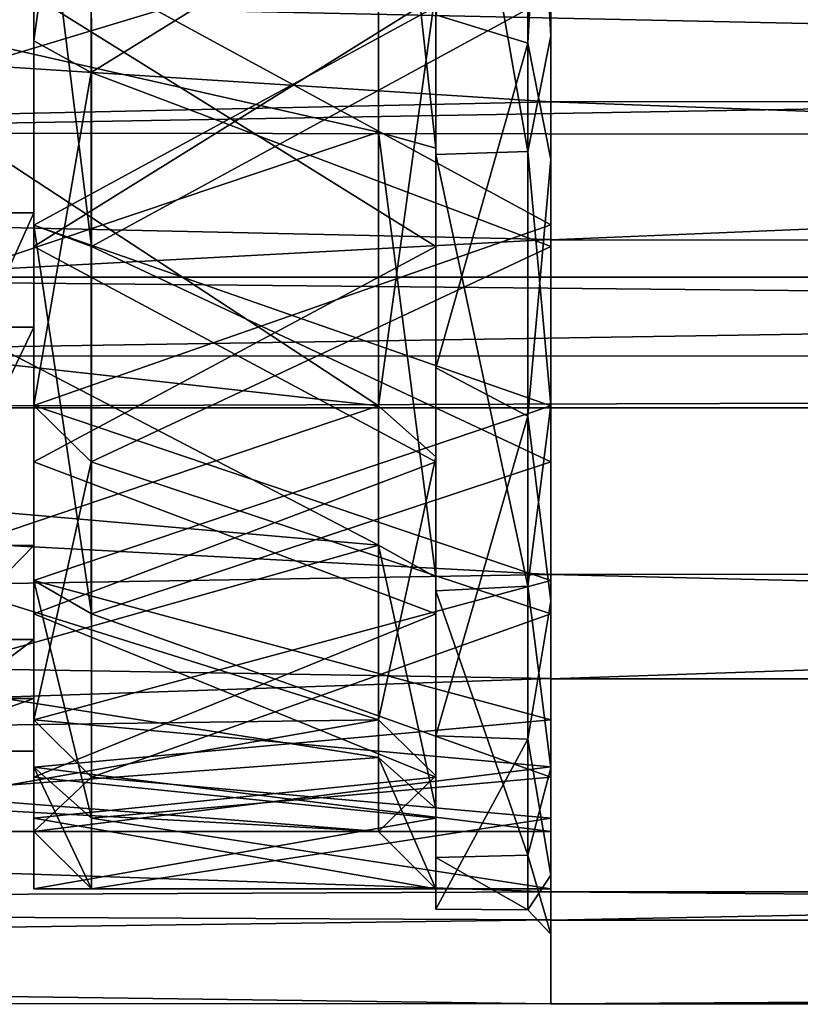
# Model space of a CAD drawing. Extents: x -592 to 110, y -27 to 470.
# Drawn here: x -86 to -79, y 56 to 65 of the extents above; entities that cross this region are included whole.
import ezdxf

# ---------------------------------------------------------------- set-up
doc = ezdxf.new("R2010")
doc.units = 0
doc.header["$MEASUREMENT"] = 0

msp = doc.modelspace()

# ---------------------------------------------------------------- linework, layer by layer
for points in [[(-81.434227, 67.290329, -312.046967), (-136.007599, 63.797035, -311.328949), (-136.008041, 68.595116, -312.050507)], [(28.57774, 68.677933, -312.034973), (28.578186, 63.86515, -311.345795), (-81.434349, 68.592896, -312.047028)], [(-81.433304, 63.79282, -288.801178), (-81.433708, 68.590775, -288.079987), (-136.007294, 67.290428, -288.083435)], [(28.578186, 63.86515, -311.345795), (-81.433899, 63.794815, -311.325439), (-81.434349, 68.592896, -312.047028)], [(-81.434135, 66.524139, -310.972412), (-81.434349, 68.592896, -312.047028), (-81.433899, 63.794815, -311.325439)], [(-81.433708, 68.590775, -288.079987), (-81.433304, 63.79282, -288.801178), (-81.433662, 67.939537, -288.612213)], [(-87.134552, 64.478714, -309.977478), (-82.93441, 67.941544, -310.564728), (-87.134796, 67.057198, -310.527649)], [(-82.933998, 63.528484, -309.592224), (-82.93441, 67.941544, -310.564728), (-87.134552, 64.478714, -309.977478)], [(-85.434692, 67.941689, -311.064941), (-85.934402, 64.324043, -309.921906), (-85.934746, 67.941666, -310.564911)], [(-85.934601, 66.558319, -309.766174), (-85.934746, 67.941666, -310.564911), (-85.934402, 64.324043, -309.921906)], [(-85.434692, 67.941689, -311.064941), (-85.434334, 64.048927, -310.352997), (-85.934402, 64.324043, -309.921906)], [(-81.434135, 66.524139, -310.972412), (-85.434334, 64.048927, -310.352997), (-85.434692, 67.941689, -311.064941)], [(-82.433945, 63.390491, -310.079163), (-82.434372, 67.941566, -311.064758), (-82.93441, 67.941544, -310.564728)], [(-82.433945, 63.390491, -310.079163), (-82.93441, 67.941544, -310.564728), (-82.933998, 63.528484, -309.592224)], [(-82.434372, 67.941566, -311.064758), (-82.433945, 63.390491, -310.079163), (-82.434059, 64.552406, -310.792175)], [(-81.633949, 64.303032, -310.709808), (-81.634285, 67.941559, -311.314728), (-82.434059, 64.552406, -310.792175)], [(-82.433777, 67.939598, -288.812317), (-81.633308, 63.362061, -289.78537), (-82.433395, 63.333988, -289.797913)], [(-81.63369, 67.939568, -288.812256), (-81.633308, 63.362061, -289.78537), (-82.433777, 67.939598, -288.812317)], [(-82.433777, 67.939598, -288.812317), (-82.433395, 63.333988, -289.797913), (-82.433517, 64.77475, -289.527161)], [(-81.633949, 64.303032, -310.709808), (-81.434273, 67.941566, -311.51474), (-81.634285, 67.941559, -311.314728)], [(-81.433838, 63.292477, -310.528442), (-81.434273, 67.941566, -311.51474), (-81.633949, 64.303032, -310.709808)], [(-81.433662, 67.939537, -288.612213), (-81.433365, 64.367531, -289.18335), (-81.63369, 67.939568, -288.812256)], [(-81.433365, 64.367531, -289.18335), (-81.633308, 63.362061, -289.78537), (-81.63369, 67.939568, -288.812256)], [(-81.434273, 67.941566, -311.51474), (-81.433838, 63.292477, -310.528442), (-81.434227, 67.290329, -312.046967)], [(-81.433662, 67.939537, -288.612213), (-81.433304, 63.79282, -288.801178), (-81.433365, 64.367531, -289.18335)], [(-81.434227, 67.290329, -312.046967), (-81.433777, 62.594112, -310.807251), (-136.007599, 63.797035, -311.328949)], [(-81.433304, 63.79282, -288.801178), (-136.007294, 67.290428, -288.083435), (-136.006897, 62.594433, -289.322784)], [(-81.434227, 67.290329, -312.046967), (-81.433838, 63.292477, -310.528442), (-81.433777, 62.594112, -310.807251)], [(28.57851, 67.194221, -288.077881), (-81.433586, 67.288208, -288.079926), (-81.433212, 62.592213, -289.319275)], [(-81.433212, 62.592213, -289.319275), (-81.433586, 67.288208, -288.079926), (-81.433403, 64.715004, -289.545685)], [(28.57889, 62.502926, -289.354523), (28.57851, 67.194221, -288.077881), (-81.433212, 62.592213, -289.319275)], [(-85.934601, 66.558319, -309.766174), (-87.234375, 62.825569, -308.422974), (-87.234741, 66.558372, -309.766266)], [(-85.934601, 66.558319, -309.766174), (-85.934235, 62.825516, -308.422882), (-87.234375, 62.825569, -308.422974)], [(-85.934235, 62.825516, -308.422882), (-85.934601, 66.558319, -309.766174), (-85.934402, 64.324043, -309.921906)], [(-81.434128, 66.615807, -310.480072), (-81.433746, 62.722286, -309.175079), (-85.934486, 65.17128, -310.192261)], [(-85.43367, 62.533371, -290.482971), (-85.934074, 66.614143, -289.647064), (-85.933754, 62.720856, -290.951752)], [(-85.43367, 62.533371, -290.482971), (-85.43399, 66.522369, -289.154694), (-85.934074, 66.614143, -289.647064)], [(-85.933754, 62.720856, -290.951752), (-85.934074, 66.614143, -289.647064), (-85.933983, 65.36557, -290.607239)], [(-81.433456, 65.169304, -289.934753), (-85.934074, 66.614143, -289.647064), (-85.933754, 62.720856, -290.951752)], [(-85.934456, 64.717049, -310.581299), (-82.434242, 66.524178, -310.972473), (-82.433853, 62.534943, -309.64386)], [(-85.934044, 66.522385, -289.154724), (-85.933731, 62.53339, -290.483002), (-82.43351, 64.715042, -289.545746)], [(-85.934029, 66.116882, -289.721954), (-85.933731, 62.53339, -290.483002), (-85.934044, 66.522385, -289.154724)], [(-81.434135, 66.524139, -310.972412), (-81.433739, 62.534904, -309.643829), (-85.434334, 64.048927, -310.352997)], [(-81.433403, 64.715004, -289.545685), (-85.43399, 66.522369, -289.154694), (-85.43367, 62.533371, -290.482971)], [(-81.433739, 62.534904, -309.643829), (-81.434135, 66.524139, -310.972412), (-81.433899, 63.794815, -311.325439)], [(-87.134163, 66.187943, -289.709839), (-82.933617, 65.169357, -289.934845), (-87.13398, 63.901604, -290.370026)], [(-85.934029, 66.116882, -289.721954), (-85.933701, 61.908794, -291.466888), (-85.933731, 62.53339, -290.483002)], [(-90.934967, 65.592308, -306.49939), (-90.934753, 63.526833, -305.302887), (22.577511, 65.506577, -306.461914)], [(22.577511, 65.506577, -306.461914), (-90.934753, 63.526833, -305.302887), (22.577732, 63.392288, -305.182983)], [(-85.933983, 65.36557, -290.607239), (-87.234123, 65.365623, -290.6073), (-87.233856, 61.831223, -292.399658)], [(-85.933716, 61.831169, -292.399567), (-85.933983, 65.36557, -290.607239), (-87.233856, 61.831223, -292.399658)], [(-85.933754, 62.720856, -290.951752), (-85.933983, 65.36557, -290.607239), (-85.933716, 61.831169, -292.399567)], [(-82.933617, 65.169357, -289.934845), (-82.933319, 61.147629, -292.05481), (-87.13398, 63.901604, -290.370026)], [(-85.934494, 65.218582, -310.205658), (-85.934456, 64.717049, -310.581299), (-85.934082, 61.187675, -308.104858)], [(-81.433746, 62.722286, -309.175079), (-85.934074, 61.14917, -308.07196), (-85.934486, 65.17128, -310.192261)], [(-81.433151, 61.147568, -292.054718), (-81.433456, 65.169304, -289.934753), (-85.933754, 62.720856, -290.951752)], [(-82.433517, 64.77475, -289.527161), (-82.933319, 61.147629, -292.05481), (-82.933617, 65.169357, -289.934845)], [(22.578068, 62.298649, -296.164459), (-90.934555, 64.726494, -294.013702), (22.577909, 64.752472, -293.990601)], [(-82.433517, 64.77475, -289.527161), (-82.43322, 60.703224, -291.777039), (-82.933319, 61.147629, -292.05481)], [(-82.433517, 64.77475, -289.527161), (-82.433395, 63.333988, -289.797913), (-82.43322, 60.703224, -291.777039)], [(-90.934402, 62.264267, -296.228027), (-90.934555, 64.726494, -294.013702), (22.578068, 62.298649, -296.164459)], [(-85.934036, 60.659824, -308.309784), (-85.934456, 64.717049, -310.581299), (-82.433853, 62.534943, -309.64386)], [(-85.934456, 64.717049, -310.581299), (-85.934036, 60.659824, -308.309784), (-85.934082, 61.187675, -308.104858)], [(-85.933731, 62.53339, -290.483002), (-82.433212, 60.658222, -291.816925), (-82.43351, 64.715042, -289.545746)], [(-81.433105, 60.658184, -291.816895), (-81.433403, 64.715004, -289.545685), (-85.43367, 62.533371, -290.482971)], [(-81.433212, 62.592213, -289.319275), (-81.433403, 64.715004, -289.545685), (-81.433105, 60.658184, -291.816895)], [(-82.433754, 61.477573, -309.272583), (-81.633949, 64.303032, -310.709808), (-82.434059, 64.552406, -310.792175)], [(-82.434059, 64.552406, -310.792175), (-82.433945, 63.390491, -310.079163), (-82.433754, 61.477573, -309.272583)], [(-87.134308, 62.118206, -308.802277), (-82.933998, 63.528484, -309.592224), (-87.134552, 64.478714, -309.977478)], [(-85.434334, 64.048927, -310.352997), (-85.934074, 61.14917, -308.07196), (-85.934402, 64.324043, -309.921906)], [(-85.934235, 62.825516, -308.422882), (-85.934402, 64.324043, -309.921906), (-85.934074, 61.14917, -308.07196)], [(-81.433365, 64.367531, -289.18335), (-81.433121, 61.151459, -290.84079), (-81.633308, 63.362061, -289.78537)], [(-81.433365, 64.367531, -289.18335), (-81.433304, 63.79282, -288.801178), (-81.433121, 61.151459, -290.84079)], [(-81.633614, 61.055557, -308.960785), (-81.633949, 64.303032, -310.709808), (-82.433754, 61.477573, -309.272583)], [(-81.433838, 63.292477, -310.528442), (-81.633949, 64.303032, -310.709808), (-81.633614, 61.055557, -308.960785)], [(-85.434334, 64.048927, -310.352997), (-85.433983, 60.659805, -308.309753), (-85.934074, 61.14917, -308.07196)], [(-81.433739, 62.534904, -309.643829), (-85.433983, 60.659805, -308.309753), (-85.434334, 64.048927, -310.352997)], [(-87.13398, 63.901604, -290.370026), (-82.933319, 61.147629, -292.05481), (-87.133812, 61.614223, -291.681366)], [(-81.433777, 62.594112, -310.807251), (-136.007172, 59.680477, -308.770386), (-136.007599, 63.797035, -311.328949)], [(28.578186, 63.86515, -311.345795), (28.578619, 59.72039, -308.803955), (-81.433899, 63.794815, -311.325439)], [(28.578619, 59.72039, -308.803955), (-81.433464, 59.678257, -308.766907), (-81.433899, 63.794815, -311.325439)], [(-81.433739, 62.534904, -309.643829), (-81.433899, 63.794815, -311.325439), (-81.433464, 59.678257, -308.766907)], [(-81.433006, 59.676712, -291.359375), (-81.433304, 63.79282, -288.801178), (-136.006897, 62.594433, -289.322784)], [(-81.433304, 63.79282, -288.801178), (-81.433006, 59.676712, -291.359375), (-81.433121, 61.151459, -290.84079)], [(-90.934753, 63.526833, -305.302887), (-90.934509, 61.584747, -302.619324), (22.577732, 63.392288, -305.182983)], [(-82.933601, 59.932579, -306.855408), (-82.933998, 63.528484, -309.592224), (-87.134308, 62.118206, -308.802277)], [(-82.433533, 59.654861, -307.299713), (-82.933998, 63.528484, -309.592224), (-82.933601, 59.932579, -306.855408)], [(-82.433533, 59.654861, -307.299713), (-82.433945, 63.390491, -310.079163), (-82.933998, 63.528484, -309.592224)], [(22.577732, 63.392288, -305.182983), (-90.934509, 61.584747, -302.619324), (22.577967, 61.530308, -302.484314)], [(-82.433945, 63.390491, -310.079163), (-82.433533, 59.654861, -307.299713), (-82.433754, 61.477573, -309.272583)], [(-81.633308, 63.362061, -289.78537), (-81.633049, 59.576813, -292.536621), (-82.433395, 63.333988, -289.797913)], [(-82.433395, 63.333988, -289.797913), (-81.633049, 59.576813, -292.536621), (-82.433136, 59.535946, -292.582062)], [(-82.433395, 63.333988, -289.797913), (-82.433136, 59.535946, -292.582062), (-82.43322, 60.703224, -291.777039)], [(-81.433418, 59.444134, -307.740082), (-81.433838, 63.292477, -310.528442), (-81.633614, 61.055557, -308.960785)], [(-81.433121, 61.151459, -290.84079), (-81.633049, 59.576813, -292.536621), (-81.633308, 63.362061, -289.78537)], [(-81.433838, 63.292477, -310.528442), (-81.433418, 59.444134, -307.740082), (-81.433777, 62.594112, -310.807251)], [(-85.934235, 62.825516, -308.422882), (-87.234047, 59.929955, -305.708954), (-87.234375, 62.825569, -308.422974)], [(-85.934235, 62.825516, -308.422882), (-85.933907, 59.929901, -305.708862), (-87.234047, 59.929955, -305.708954)], [(-85.933907, 59.929901, -305.708862), (-85.934235, 62.825516, -308.422882), (-85.934074, 61.14917, -308.07196)], [(-81.433746, 62.722286, -309.175079), (-81.433403, 59.626549, -306.476746), (-85.934074, 61.14917, -308.07196)], [(-85.433456, 59.334999, -293.209839), (-85.933754, 62.720856, -290.951752), (-85.933563, 59.625595, -293.649841)], [(-85.433456, 59.334999, -293.209839), (-85.43367, 62.533371, -290.482971), (-85.933754, 62.720856, -290.951752)], [(-85.933754, 62.720856, -290.951752), (-85.933716, 61.831169, -292.399567), (-85.933563, 59.625595, -293.649841)], [(-81.433151, 61.147568, -292.054718), (-85.933754, 62.720856, -290.951752), (-85.933563, 59.625595, -293.649841)], [(-81.433777, 62.594112, -310.807251), (-81.433365, 58.770554, -307.80426), (-136.007172, 59.680477, -308.770386)], [(-81.433006, 59.676712, -291.359375), (-136.006897, 62.594433, -289.322784), (-136.006653, 58.771404, -292.325439)], [(-81.433777, 62.594112, -310.807251), (-81.433418, 59.444134, -307.740082), (-81.433365, 58.770554, -307.80426)], [(-85.934036, 60.659824, -308.309784), (-82.433853, 62.534943, -309.64386), (-82.433495, 59.336086, -306.916748)], [(-85.933731, 62.53339, -290.483002), (-85.933517, 59.335014, -293.209869), (-82.433212, 60.658222, -291.816925)], [(-85.933701, 61.908794, -291.466888), (-85.933517, 59.335014, -293.209869), (-85.933731, 62.53339, -290.483002)], [(-81.433739, 62.534904, -309.643829), (-81.433388, 59.336048, -306.916687), (-85.433983, 60.659805, -308.309753)], [(-81.433105, 60.658184, -291.816895), (-85.43367, 62.533371, -290.482971), (-85.433456, 59.334999, -293.209839)], [(-81.433388, 59.336048, -306.916687), (-81.433739, 62.534904, -309.643829), (-81.433464, 59.678257, -308.766907)], [(28.57889, 62.502926, -289.354523), (-81.433212, 62.592213, -289.319275), (-81.432953, 58.769184, -292.32196)], [(-81.433212, 62.592213, -289.319275), (-81.433105, 60.658184, -291.816895), (-81.432953, 58.769184, -292.32196)], [(28.579147, 58.702904, -292.388), (28.57889, 62.502926, -289.354523), (-81.432953, 58.769184, -292.32196)], [(22.578091, 61.135769, -299.229553), (-90.934402, 62.264267, -296.228027), (22.578068, 62.298649, -296.164459)], [(-90.934387, 61.128296, -299.339325), (-90.934402, 62.264267, -296.228027), (22.578091, 61.135769, -299.229553)], [(-87.134109, 60.300034, -307.266632), (-82.933601, 59.932579, -306.855408), (-87.134308, 62.118206, -308.802277)], [(-85.933517, 58.844597, -294.814819), (-85.933517, 59.335014, -293.209869), (-85.933701, 61.908794, -291.466888)], [(-85.933716, 61.831169, -292.399567), (-87.233856, 61.831223, -292.399658), (-87.233711, 59.110474, -295.809937)], [(-85.933571, 59.11042, -295.809845), (-85.933716, 61.831169, -292.399567), (-87.233711, 59.110474, -295.809937)], [(-85.933716, 61.831169, -292.399567), (-85.933571, 59.11042, -295.809845), (-85.933563, 59.625595, -293.649841)], [(-90.934509, 61.584747, -302.619324), (-90.934387, 61.128296, -299.339325), (22.577967, 61.530308, -302.484314)], [(-87.133812, 61.614223, -291.681366), (-82.933319, 61.147629, -292.05481), (-87.13369, 59.725945, -293.520996)], [(22.577967, 61.530308, -302.484314), (-90.934387, 61.128296, -299.339325), (22.578091, 61.135769, -299.229553)], [(-82.433372, 58.272854, -305.818176), (-81.633614, 61.055557, -308.960785), (-82.433754, 61.477573, -309.272583)], [(-82.433372, 58.272854, -305.818176), (-82.433754, 61.477573, -309.272583), (-82.433533, 59.654861, -307.299713)], [(-82.933319, 61.147629, -292.05481), (-82.933174, 58.411194, -295.650299), (-87.13369, 59.725945, -293.520996)], [(-85.934082, 61.187675, -308.104858), (-85.934036, 60.659824, -308.309784), (-85.933739, 58.422798, -304.499451)], [(-85.433983, 60.659805, -308.309753), (-85.933731, 58.412098, -304.476257), (-85.934074, 61.14917, -308.07196)], [(-85.933907, 59.929901, -305.708862), (-85.934074, 61.14917, -308.07196), (-85.933731, 58.412098, -304.476257)], [(-81.433403, 59.626549, -306.476746), (-85.933731, 58.412098, -304.476257), (-85.934074, 61.14917, -308.07196)], [(-81.433006, 58.411133, -295.650208), (-81.433151, 61.147568, -292.054718), (-85.933563, 59.625595, -293.649841)], [(-82.43322, 60.703224, -291.777039), (-82.933174, 58.411194, -295.650299), (-82.933319, 61.147629, -292.05481)], [(-81.433121, 61.151459, -290.84079), (-81.432938, 57.992466, -294.390137), (-81.633049, 59.576813, -292.536621)], [(-81.432938, 57.992466, -294.390137), (-81.433121, 61.151459, -290.84079), (-81.433006, 59.676712, -291.359375)], [(-81.633286, 58.244011, -305.768127), (-81.633614, 61.055557, -308.960785), (-82.433372, 58.272854, -305.818176)], [(-81.433418, 59.444134, -307.740082), (-81.633614, 61.055557, -308.960785), (-81.633286, 58.244011, -305.768127)], [(-85.933693, 57.912739, -304.586639), (-85.934036, 60.659824, -308.309784), (-82.433495, 59.336086, -306.916748)], [(-85.934036, 60.659824, -308.309784), (-85.933693, 57.912739, -304.586639), (-85.933739, 58.422798, -304.499451)], [(-85.433983, 60.659805, -308.309753), (-85.43364, 57.912724, -304.586639), (-85.933731, 58.412098, -304.476257)], [(-85.933517, 59.335014, -293.209869), (-82.433067, 57.911797, -295.539825), (-82.433212, 60.658222, -291.816925)], [(-81.433388, 59.336048, -306.916687), (-85.43364, 57.912724, -304.586639), (-85.433983, 60.659805, -308.309753)], [(-81.432961, 57.911758, -295.539764), (-81.433105, 60.658184, -291.816895), (-85.433456, 59.334999, -293.209839)], [(-82.43322, 60.703224, -291.777039), (-82.433067, 57.924194, -295.512238), (-82.933174, 58.411194, -295.650299)], [(-82.433067, 57.924194, -295.512238), (-82.43322, 60.703224, -291.777039), (-82.433136, 59.535946, -292.582062)], [(-81.433105, 60.658184, -291.816895), (-81.432961, 57.911758, -295.539764), (-81.432953, 58.769184, -292.32196)], [(-87.133911, 58.745346, -305.13443), (-82.933601, 59.932579, -306.855408), (-87.134109, 60.300034, -307.266632)], [(-85.933907, 59.929901, -305.708862), (-87.233856, 58.598145, -303.024689), (-87.234047, 59.929955, -305.708954)], [(-85.933907, 59.929901, -305.708862), (-85.933716, 58.598091, -303.024628), (-87.233856, 58.598145, -303.024689)], [(-82.933357, 58.082458, -303.680664), (-82.933601, 59.932579, -306.855408), (-87.133911, 58.745346, -305.13443)], [(-85.933716, 58.598091, -303.024628), (-85.933907, 59.929901, -305.708862), (-85.933731, 58.412098, -304.476257)], [(-82.433266, 57.640503, -303.92746), (-82.933601, 59.932579, -306.855408), (-82.933357, 58.082458, -303.680664)], [(-82.433266, 57.640503, -303.92746), (-82.433533, 59.654861, -307.299713), (-82.933601, 59.932579, -306.855408)], [(-81.433365, 58.770554, -307.80426), (-136.006805, 56.915768, -304.802856), (-136.007172, 59.680477, -308.770386)], [(-87.13369, 59.725945, -293.520996), (-82.933174, 58.411194, -295.650299), (-87.133629, 58.354565, -295.775269)], [(28.578619, 59.72039, -308.803955), (28.578972, 56.921776, -304.821808), (-81.433464, 59.678257, -308.766907)], [(28.578972, 56.921776, -304.821808), (-81.433113, 56.913548, -304.799347), (-81.433464, 59.678257, -308.766907)], [(-81.433388, 59.336048, -306.916687), (-81.433464, 59.678257, -308.766907), (-81.433113, 56.913548, -304.799347)], [(-81.432869, 56.912708, -295.326721), (-81.433006, 59.676712, -291.359375), (-136.006653, 58.771404, -292.325439)], [(-81.433403, 59.626549, -306.476746), (-81.433182, 58.00127, -303.451141), (-85.933731, 58.412098, -304.476257)], [(-85.933563, 59.625595, -293.649841), (-85.933571, 59.11042, -295.809845), (-85.933495, 58.000854, -296.675293)], [(-85.433388, 57.555355, -296.433105), (-85.933563, 59.625595, -293.649841), (-85.933495, 58.000854, -296.675293)], [(-85.433388, 57.555355, -296.433105), (-85.433456, 59.334999, -293.209839), (-85.933563, 59.625595, -293.649841)], [(-81.433006, 58.411133, -295.650208), (-85.933563, 59.625595, -293.649841), (-85.933495, 58.000854, -296.675293)], [(-82.433533, 59.654861, -307.299713), (-82.433266, 57.640503, -303.92746), (-82.433372, 58.272854, -305.818176)], [(-81.432938, 57.992466, -294.390137), (-81.433006, 59.676712, -291.359375), (-81.432869, 56.912708, -295.326721)], [(-81.633049, 59.576813, -292.536621), (-81.63295, 57.232269, -296.609589), (-82.433136, 59.535946, -292.582062)], [(-82.433136, 59.535946, -292.582062), (-81.63295, 57.232269, -296.609589), (-82.433037, 57.211708, -296.672821)], [(-82.433136, 59.535946, -292.582062), (-82.433037, 57.211708, -296.672821), (-82.433067, 57.924194, -295.512238)], [(-81.432938, 57.992466, -294.390137), (-81.63295, 57.232269, -296.609589), (-81.633049, 59.576813, -292.536621)], [(-81.433098, 57.060463, -303.634338), (-81.433418, 59.444134, -307.740082), (-81.633286, 58.244011, -305.768127)], [(-81.433418, 59.444134, -307.740082), (-81.433098, 57.060463, -303.634338), (-81.433365, 58.770554, -307.80426)], [(-85.933693, 57.912739, -304.586639), (-82.433495, 59.336086, -306.916748), (-82.433258, 57.55587, -303.693329)], [(-85.933517, 59.335014, -293.209869), (-85.933449, 57.55537, -296.433136), (-82.433067, 57.911797, -295.539825)], [(-85.933449, 57.55537, -296.433136), (-85.933517, 59.335014, -293.209869), (-85.933517, 58.844597, -294.814819)], [(-81.433388, 59.336048, -306.916687), (-81.433151, 57.555832, -303.693268), (-85.43364, 57.912724, -304.586639)], [(-81.432961, 57.911758, -295.539764), (-85.433456, 59.334999, -293.209839), (-85.433388, 57.555355, -296.433105)], [(-81.433151, 57.555832, -303.693268), (-81.433388, 59.336048, -306.916687), (-81.433113, 56.913548, -304.799347)], [(-85.933571, 59.11042, -295.809845), (-87.233711, 59.110474, -295.809937), (-87.233734, 58.139526, -300.063446)], [(-85.933594, 58.139473, -300.063385), (-85.933571, 59.11042, -295.809845), (-87.233734, 58.139526, -300.063446)], [(-85.933571, 59.11042, -295.809845), (-85.933594, 58.139473, -300.063385), (-85.933495, 58.000854, -296.675293)], [(-85.933495, 57.796783, -297.345947), (-85.933449, 57.55537, -296.433136), (-85.933517, 58.844597, -294.814819)], [(-81.433365, 58.770554, -307.80426), (-81.433083, 56.669258, -304.184265), (-136.006805, 56.915768, -304.802856)], [(-81.432869, 56.912708, -295.326721), (-136.006653, 58.771404, -292.325439), (-136.006561, 56.670753, -295.945251)], [(-87.133766, 57.771301, -302.682007), (-82.933357, 58.082458, -303.680664), (-87.133911, 58.745346, -305.13443)], [(-81.433365, 58.770554, -307.80426), (-81.433098, 57.060463, -303.634338), (-81.433083, 56.669258, -304.184265)], [(-81.432953, 58.769184, -292.32196), (-81.432961, 57.911758, -295.539764), (-81.432861, 56.668533, -295.941772)], [(28.579147, 58.702904, -292.388), (-81.432953, 58.769184, -292.32196), (-81.432861, 56.668533, -295.941772)], [(28.579231, 56.647457, -295.980011), (28.579147, 58.702904, -292.388), (-81.432861, 56.668533, -295.941772)], [(-85.933716, 58.598091, -303.024628), (-87.233734, 58.139526, -300.063446), (-87.233856, 58.598145, -303.024689)], [(-85.933716, 58.598091, -303.024628), (-85.933594, 58.139473, -300.063385), (-87.233734, 58.139526, -300.063446)], [(-85.933716, 58.598091, -303.024628), (-85.933731, 58.412098, -304.476257), (-85.933533, 57.439381, -300.063354)], [(-85.933594, 58.139473, -300.063385), (-85.933716, 58.598091, -303.024628), (-85.933533, 57.439381, -300.063354)], [(-87.133629, 58.354565, -295.775269), (-82.933174, 58.411194, -295.650299), (-87.133629, 57.670662, -297.87088)], [(-82.933174, 58.411194, -295.650299), (-82.933205, 57.439255, -300.063141), (-87.133629, 57.670662, -297.87088)], [(-85.933739, 58.422798, -304.499451), (-85.933693, 57.912739, -304.586639), (-85.933533, 57.439377, -300.063324)], [(-85.43364, 57.912724, -304.586639), (-85.933533, 57.439381, -300.063354), (-85.933731, 58.412098, -304.476257)], [(-81.433182, 58.00127, -303.451141), (-85.933533, 57.439381, -300.063354), (-85.933731, 58.412098, -304.476257)], [(-81.433037, 57.439198, -300.063049), (-81.433006, 58.411133, -295.650208), (-85.933495, 58.000854, -296.675293)], [(-82.433067, 57.924194, -295.512238), (-82.933205, 57.439255, -300.063141), (-82.933174, 58.411194, -295.650299)], [(-82.433121, 56.763962, -301.357727), (-81.633286, 58.244011, -305.768127), (-82.433372, 58.272854, -305.818176)], [(-82.433121, 56.763962, -301.357727), (-82.433372, 58.272854, -305.818176), (-82.433266, 57.640503, -303.92746)], [(-81.633034, 56.757225, -301.293671), (-81.633286, 58.244011, -305.768127), (-82.433121, 56.763962, -301.357727)], [(-81.433098, 57.060463, -303.634338), (-81.633286, 58.244011, -305.768127), (-81.633034, 56.757225, -301.293671)], [(-85.933495, 58.000854, -296.675293), (-85.933594, 58.139473, -300.063385), (-85.933533, 57.439381, -300.063354)], [(-82.933205, 57.439255, -300.063141), (-82.933357, 58.082458, -303.680664), (-87.133766, 57.771301, -302.682007)], [(-82.433105, 56.939171, -300.06308), (-82.933357, 58.082458, -303.680664), (-82.933205, 57.439255, -300.063141)], [(-82.433105, 56.939171, -300.06308), (-82.433266, 57.640503, -303.92746), (-82.933357, 58.082458, -303.680664)], [(-81.433182, 58.00127, -303.451141), (-81.433037, 57.439198, -300.063049), (-85.933533, 57.439381, -300.063354)], [(-85.433426, 56.939297, -300.063293), (-85.933495, 58.000854, -296.675293), (-85.933533, 57.439381, -300.063354)], [(-81.433037, 57.439198, -300.063049), (-85.933495, 58.000854, -296.675293), (-85.933533, 57.439381, -300.063354)], [(-85.433426, 56.939297, -300.063293), (-85.433388, 57.555355, -296.433105), (-85.933495, 58.000854, -296.675293)], [(-81.432938, 57.992466, -294.390137), (-81.43293, 56.546677, -298.914093), (-81.63295, 57.232269, -296.609589)], [(-81.43293, 56.546677, -298.914093), (-81.432938, 57.992466, -294.390137), (-81.432869, 56.912708, -295.326721)], [(-85.933487, 56.939316, -300.063324), (-85.933693, 57.912739, -304.586639), (-82.433258, 57.55587, -303.693329)], [(-85.933693, 57.912739, -304.586639), (-85.933487, 56.939316, -300.063324), (-85.933533, 57.439377, -300.063324)], [(-85.43364, 57.912724, -304.586639), (-85.433426, 56.939297, -300.063293), (-85.933533, 57.439381, -300.063354)], [(-85.933449, 57.55537, -296.433136), (-82.433105, 56.939171, -300.06308), (-82.433067, 57.911797, -295.539825)], [(-81.433151, 57.555832, -303.693268), (-85.433426, 56.939297, -300.063293), (-85.43364, 57.912724, -304.586639)], [(-81.432991, 56.939133, -300.063019), (-81.432961, 57.911758, -295.539764), (-85.433388, 57.555355, -296.433105)], [(-82.433067, 57.924194, -295.512238), (-82.433105, 56.939171, -300.06308), (-82.933205, 57.439255, -300.063141)], [(-82.433105, 56.939171, -300.06308), (-82.433067, 57.924194, -295.512238), (-82.433037, 57.211708, -296.672821)], [(-81.432961, 57.911758, -295.539764), (-81.432991, 56.939133, -300.063019), (-81.432861, 56.668533, -295.941772)], [(-85.933533, 57.439377, -300.063324), (-85.933487, 56.939316, -300.063324), (-85.933495, 57.796783, -297.345947)], [(-85.933487, 56.939316, -300.063324), (-85.933449, 57.55537, -296.433136), (-85.933495, 57.796783, -297.345947)], [(-87.133667, 57.439426, -300.063416), (-82.933205, 57.439255, -300.063141), (-87.133766, 57.771301, -302.682007)], [(-87.133629, 57.670662, -297.87088), (-82.933205, 57.439255, -300.063141), (-87.133667, 57.439426, -300.063416)], [(-82.433266, 57.640503, -303.92746), (-82.433105, 56.939171, -300.06308), (-82.433121, 56.763962, -301.357727)], [(-85.933487, 56.939316, -300.063324), (-82.433258, 57.55587, -303.693329), (-82.433105, 56.939171, -300.06308)], [(-85.933449, 57.55537, -296.433136), (-85.933487, 56.939316, -300.063324), (-82.433105, 56.939171, -300.06308)], [(-81.433151, 57.555832, -303.693268), (-81.432991, 56.939133, -300.063019), (-85.433426, 56.939297, -300.063293)], [(-81.432991, 56.939133, -300.063019), (-85.433388, 57.555355, -296.433105), (-85.433426, 56.939297, -300.063293)], [(-81.432991, 56.939133, -300.063019), (-81.433151, 57.555832, -303.693268), (-81.432907, 55.939003, -300.062988)], [(-81.433151, 57.555832, -303.693268), (-81.433113, 56.913548, -304.799347), (-81.432907, 55.939003, -300.062988)], [(-82.433037, 57.211708, -296.672821), (-81.633034, 56.757225, -301.293671), (-82.433121, 56.763962, -301.357727)], [(-82.433121, 56.763962, -301.357727), (-82.433105, 56.939171, -300.06308), (-82.433037, 57.211708, -296.672821)], [(-81.63295, 57.232269, -296.609589), (-81.633034, 56.757225, -301.293671), (-82.433037, 57.211708, -296.672821)], [(-81.43293, 56.546677, -298.914093), (-81.633034, 56.757225, -301.293671), (-81.63295, 57.232269, -296.609589)], [(-81.43293, 56.546677, -298.914093), (-81.433098, 57.060463, -303.634338), (-81.633034, 56.757225, -301.293671)], [(-81.433098, 57.060463, -303.634338), (-81.43293, 56.546677, -298.914093), (-81.432907, 55.939003, -300.062988)], [(-81.433083, 56.669258, -304.184265), (-81.433098, 57.060463, -303.634338), (-81.432907, 55.939003, -300.062988)], [(-81.432861, 56.668533, -295.941772), (-81.432991, 56.939133, -300.063019), (-81.432907, 55.939003, -300.062988)], [(-81.433083, 56.669258, -304.184265), (-136.006607, 55.941223, -300.066498), (-136.006805, 56.915768, -304.802856)], [(-81.432907, 55.939003, -300.062988), (-81.432869, 56.912708, -295.326721), (-136.006561, 56.670753, -295.945251)], [(28.578972, 56.921776, -304.821808), (28.579187, 55.934525, -300.055939), (-81.433113, 56.913548, -304.799347)], [(28.579187, 55.934525, -300.055939), (-81.432907, 55.939003, -300.062988), (-81.433113, 56.913548, -304.799347)], [(-81.432907, 55.939003, -300.062988), (-81.43293, 56.546677, -298.914093), (-81.432869, 56.912708, -295.326721)], [(-81.432907, 55.939003, -300.062988), (-136.006561, 56.670753, -295.945251), (-136.006607, 55.941223, -300.066498)], [(-81.433083, 56.669258, -304.184265), (-81.432907, 55.939003, -300.062988), (-136.006607, 55.941223, -300.066498)], [(28.579231, 56.647457, -295.980011), (-81.432861, 56.668533, -295.941772), (-81.432907, 55.939003, -300.062988)], [(28.579187, 55.934525, -300.055939), (28.579231, 56.647457, -295.980011), (-81.432907, 55.939003, -300.062988)]]:
    msp.add_3dface(points)

doc.saveas('drawing.dxf')
